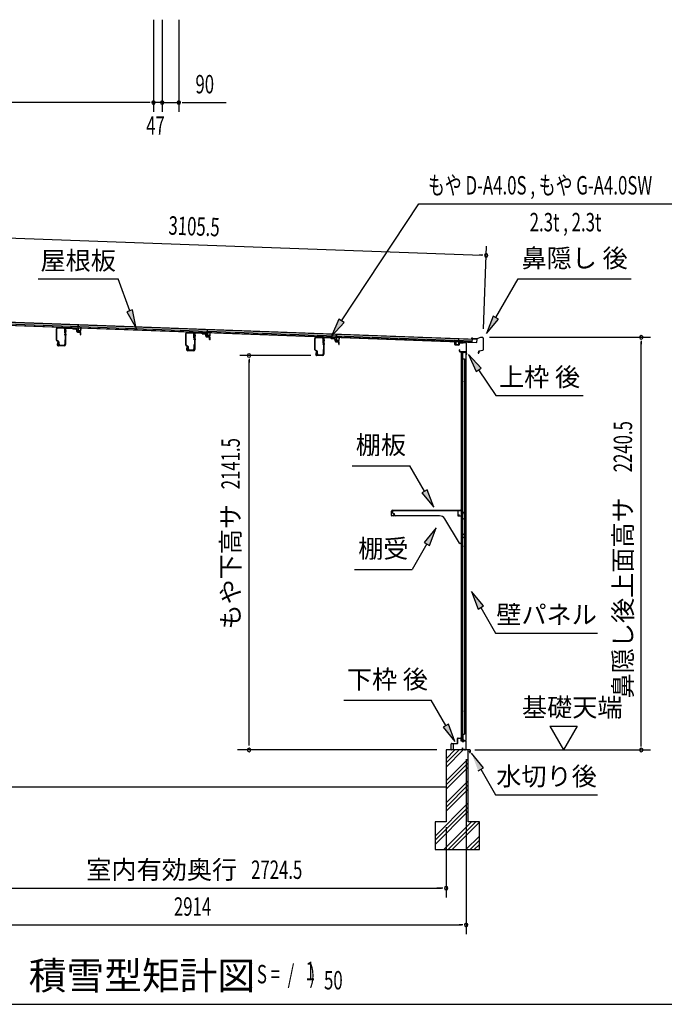
# Model space of a CAD drawing. Extents: x 542 to 20478, y 217 to 14052.
# Drawn here: x 8761 to 12259, y 517 to 5863 of the extents above; entities that cross this region are included whole.
import ezdxf
from ezdxf.enums import TextEntityAlignment as Align

# ---------------------------------------------------------------- set-up
doc = ezdxf.new("R2010")
doc.units = 0
doc.header["$LTSCALE"] = 50
doc.header["$MEASUREMENT"] = 0
for name, color, linetype in [('HIKIDASHI', 6, 'CONTINUOUS'), ('M1', 4, 'CONTINUOUS'), ('SUNPOU', 4, 'CONTINUOUS'), ('WAKUSEN-01', 50, 'CONTINUOUS'), ('もや', 2, 'CONTINUOUS'), ('上枠後', 3, 'CONTINUOUS'), ('下枠後', 2, 'CONTINUOUS'), ('基礎', 3, 'CONTINUOUS'), ('壁', 2, 'CONTINUOUS'), ('屋根35', 3, 'CONTINUOUS'), ('屋根桟', 5, 'CONTINUOUS'), ('棚受', 3, 'CONTINUOUS'), ('棚板', 6, 'CONTINUOUS'), ('水切り後', 2, 'CONTINUOUS'), ('鼻隠し後', 3, 'CONTINUOUS')]:
    doc.layers.add(name, color=color, linetype=linetype)
doc.styles.add('00', font='ROMANS', dxfattribs={"width": 0.666667, "bigfont": 'BIGFONT'})
doc.styles.add('01', font='ROMANS', dxfattribs={"height": 3, "bigfont": 'BIGFONT'})

msp = doc.modelspace()

# ---------------------------------------------------------------- linework, layer by layer
at = {"layer": 'HIKIDASHI'}
for p, q in [((10507.3, 4228.3), (10926.8, 4863.9)), ((10926.8, 4863.9), (12460.1, 4863.9)), ((8862, 4455.3), (9295.3, 4455.3)), ((9358.3, 4282.3), (9295.3, 4455.3)), ((11344.5, 4245.4), (11465.6, 4455.3)), ((11465.6, 4455.3), (12079, 4455.3)), ((9373.9, 4288), (9342.6, 4276.6)), ((9342.6, 4276.6), (9392.5, 4188.4)), ((9392.5, 4188.4), (9373.9, 4288)), ((10493.4, 4237.4), (10452.2, 4144.8)), ((10521.2, 4219.1), (10493.4, 4237.4)), ((11330, 4253.8), (11294.5, 4158.8)), ((11294.5, 4158.8), (11358.9, 4237.1)), ((11358.9, 4237.1), (11330, 4253.8)), ((10452.2, 4144.8), (10521.2, 4219.1)), ((11265.3, 3971.8), (11195.6, 4045.4)), ((11195.6, 4045.4), (11237.7, 3953.2)), ((11237.7, 3953.2), (11265.3, 3971.8)), ((11251.5, 3962.5), (11345.4, 3823.3)), ((11345.4, 3823.3), (11818.7, 3823.3)), ((10564.5, 3441.3), (10877.8, 3441.3)), ((10957.7, 3302.9), (10877.8, 3441.3)), ((10972.1, 3311.3), (10943.3, 3294.6)), ((10943.3, 3294.6), (11007.7, 3216.3)), ((11007.7, 3216.3), (10972.1, 3311.3)), ((11020.9, 3103.6), (10956.5, 3025.4)), ((10985.4, 3008.7), (11020.9, 3103.6)), ((10970.9, 3017), (10891, 2878.6)), ((10956.5, 3025.4), (10985.4, 3008.7)), ((10577.7, 2878.6), (10891, 2878.6)), ((11277.9, 2680), (11213.5, 2758.3)), ((11213.5, 2758.3), (11249.1, 2663.4)), ((11249.1, 2663.4), (11277.9, 2680)), ((11263.5, 2671.7), (11343.4, 2533.3)), ((11343.4, 2533.3), (11896.7, 2533.3)), ((10519.8, 2168.9), (10993.2, 2168.9)), ((11073.1, 2030.5), (10993.2, 2168.9)), ((11087.5, 2038.8), (11058.6, 2022.2)), ((11123.1, 1943.9), (11087.5, 2038.8)), ((11058.6, 2022.2), (11123.1, 1943.9)), ((11277.9, 1802.2), (11213.5, 1880.5)), ((11249.1, 1785.5), (11277.9, 1802.2)), ((11263.5, 1793.9), (11343.4, 1655.5)), ((11343.4, 1655.5), (11896.7, 1655.5))]:
    msp.add_line(p, q, dxfattribs=at)
for points in [[(9342.6, 4276.6), (9373.9, 4288), (9392.5, 4188.4)], [(10493.4, 4237.4), (10521.2, 4219.1), (10452.2, 4144.8)], [(11330, 4253.8), (11358.9, 4237.1), (11294.5, 4158.8)], [(11265.3, 3971.8), (11237.7, 3953.2), (11195.6, 4045.4)], [(10943.3, 3294.6), (10972.1, 3311.3), (11007.7, 3216.3)], [(10985.4, 3008.7), (10956.5, 3025.4), (11020.9, 3103.6)], [(11277.9, 2680), (11249.1, 2663.4), (11213.5, 2758.3)], [(11058.6, 2022.2), (11087.5, 2038.8), (11123.1, 1943.9)], [(11277.9, 1802.2), (11249.1, 1785.5), (11213.5, 1880.5)]]:
    msp.add_solid(points, dxfattribs=at)
at = {"layer": 'SUNPOU'}
for p, q in [((9487.5, 5863), (9487.5, 5363)), ((9487.5, 5863), (9487.5, 5363)), ((9534.5, 5863), (9534.5, 5363)), ((9534.5, 5863), (9534.5, 5363)), ((9624.5, 5863), (9624.5, 5363)), ((9462.5, 5413), (6872.5, 5413)), ((9462.5, 5413), (9437.5, 5413)), ((9468.7, 5413), (9450, 5413)), ((9468.7, 5413), (9450, 5413)), ((9509.5, 5413), (9484.5, 5413)), ((9534.5, 5413), (9487.5, 5413)), ((9515.7, 5413), (9497, 5413)), ((9534.5, 5413), (9624.5, 5413)), ((9553.2, 5413), (9572, 5413)), ((9559.5, 5413), (9584.5, 5413)), ((9643.2, 5413), (9662, 5413)), ((9649.5, 5413), (9882.4, 5413)), ((8212.1, 4695.7), (11267.5, 4584.4)), ((11277.9, 4184.6), (11294.3, 4633.5)), ((11273.7, 4584.2), (11255, 4584.9)), ((11311.1, 4138.6), (12184.2, 4138.6)), ((12134.2, 4119.9), (12134.2, 4101.1)), ((12134.2, 1923.7), (12134.2, 4113.6)), ((10341.3, 4039.7), (9955.6, 4039.7)), ((10005.6, 4021), (10005.6, 4002.2)), ((10005.6, 1923.2), (10005.6, 4014.2)), ((11636.9, 2028.1), (11786.9, 2028.1)), ((11636.9, 2028.1), (11711.9, 1898.2)), ((11786.9, 2028.1), (11711.9, 1898.2)), ((12134.2, 1917), (12134.2, 1936.2)), ((11025.3, 1898.2), (9942.8, 1898.2)), ((11231.2, 1898.2), (12184.2, 1898.2)), ((11183.8, 1848.2), (11183.8, 898.2)), ((11183.8, 1848.2), (11183.8, 1098.2)), ((11075.3, 1478.7), (11075.3, 1098.2)), ((11075.3, 1478.7), (11075.3, 1098.2)), ((8376, 1148.2), (11050.3, 1148.2)), ((11050.3, 1148.2), (11025.3, 1148.2)), ((11056.6, 1148.2), (11037.8, 1148.2)), ((11056.6, 1148.2), (11037.8, 1148.2)), ((8294.8, 948.2), (11158.8, 948.2)), ((11165.1, 948.2), (11146.3, 948.2))]:
    msp.add_line(p, q, dxfattribs=at)
for centre, radius, start, end in [((9487.5, 5413), 9.38, 0, 180), ((9487.5, 5413), 9.38, 0, 180), ((9487.5, 5413), 9.38, 180, 0), ((9487.5, 5413), 9.38, 180, 0), ((9534.5, 5413), 9.38, 0, 180), ((9534.5, 5413), 9.38, 0, 180), ((9534.5, 5413), 9.38, 180, 0), ((9534.5, 5413), 9.38, 180, 0), ((9624.5, 5413), 9.38, 0, 180), ((9624.5, 5413), 9.38, 180, 0), ((11292.5, 4583.5), 9.37, 357.9134, 177.9134), ((11292.5, 4583.5), 9.37, 177.9134, 357.9134), ((12134.2, 4138.6), 9.38, 90, 270), ((12134.2, 4138.6), 9.38, 270, 90), ((10005.6, 4039.7), 9.38, 90, 270), ((10005.6, 4039.7), 9.38, 270, 90), ((10005.6, 1898.2), 9.38, 90, 270), ((10005.6, 1898.2), 9.38, 270, 90), ((12134.2, 1898.2), 9.38, 90, 270), ((12134.2, 1898.2), 9.38, 270, 90), ((11075.3, 1148.2), 9.38, 0, 180), ((11075.3, 1148.2), 9.38, 0, 180), ((11075.3, 1148.2), 9.38, 180, 0), ((11075.3, 1148.2), 9.38, 180, 0), ((11183.8, 948.2), 9.38, 0, 180), ((11183.8, 948.2), 9.38, 180, 0)]:
    msp.add_arc(centre, radius, start, end, dxfattribs=at)
at = {"layer": 'WAKUSEN-01'}
msp.add_line((542.5, 517.5), (20477.5, 517.5), dxfattribs=at)
at = {"layer": 'もや'}
for p, q in [((8961, 4123.3), (8961, 4184.7)), ((8963.3, 4123.3), (8963.3, 4184.7)), ((8968.6, 4189.7), (9001, 4187.8)), ((8968.7, 4192), (9001.1, 4190.1)), ((9005.7, 4161.5), (9005.7, 4182.8)), ((9008, 4184), (9008, 4099)), ((9008, 4161.5), (9008, 4182.8)), ((9010.3, 4184), (9010.3, 4099)), ((9015.6, 4189), (9047.2, 4187.1)), ((9015.7, 4191.3), (9047.4, 4189.4)), ((9049.7, 4185), (9047.9, 4186.8)), ((9051.3, 4186.6), (9049.5, 4188.4)), ((9051.8, 4184), (9066, 4183.2)), ((9052, 4186.3), (9066.1, 4185.5)), ((9070.7, 4170.7), (9070.7, 4178)), ((9073, 4170.7), (9073, 4178)), ((8971.3, 4114.9), (8963.9, 4118.6)), ((8972.4, 4116.9), (8965, 4120.6)), ((9005.7, 4122.9), (9005.7, 4101.3)), ((9008, 4122.9), (9008, 4100.6)), ((9074.6, 4166.4), (9088.9, 4165.2)), ((9074.8, 4168.7), (9089.1, 4167.5)), ((9090.7, 4153), (9090.7, 4163.2)), ((9093, 4153), (9093, 4163.2)), ((9662, 4097.3), (9662, 4158.7)), ((9664.3, 4097.3), (9664.3, 4158.7)), ((9669.6, 4163.7), (9702, 4161.8)), ((9669.7, 4166), (9702.1, 4164.1)), ((9706.7, 4135.5), (9706.7, 4156.8)), ((9709, 4158), (9709, 4073)), ((9709, 4135.5), (9709, 4156.8)), ((9711.3, 4158), (9711.3, 4073)), ((9716.6, 4163), (9748.2, 4161.1)), ((9716.7, 4165.3), (9748.4, 4163.4)), ((9750.7, 4159), (9748.9, 4160.8)), ((9752.3, 4160.6), (9750.5, 4162.4)), ((9752.8, 4158), (9767, 4157.2)), ((9753, 4160.3), (9767.1, 4159.5)), ((9771.7, 4144.7), (9771.7, 4152)), ((9774, 4144.7), (9774, 4152)), ((9775.6, 4140.4), (9789.9, 4139.2)), ((9775.8, 4142.7), (9790.1, 4141.5)), ((9791.7, 4127), (9791.7, 4137.2)), ((9794, 4127), (9794, 4137.2)), ((10363, 4071.3), (10363, 4132.7)), ((10365.3, 4071.3), (10365.3, 4132.7)), ((10370.6, 4137.7), (10403, 4135.8)), ((10370.7, 4140), (10403.1, 4138.1)), ((10407.7, 4109.5), (10407.7, 4130.8)), ((10410, 4132), (10410, 4047)), ((10410, 4109.5), (10410, 4130.8)), ((10412.3, 4132), (10412.3, 4047)), ((10417.6, 4137), (10449.2, 4135.1)), ((10417.7, 4139.3), (10449.4, 4137.4)), ((10451.7, 4133), (10449.9, 4134.8)), ((10453.3, 4134.6), (10451.5, 4136.4)), ((10453.8, 4132), (10468, 4131.2)), ((10454, 4134.3), (10468.1, 4133.5)), ((10472.7, 4118.7), (10472.7, 4126)), ((10475, 4118.7), (10475, 4126)), ((10476.8, 4116.7), (10491.1, 4115.5)), ((8967.7, 4112.8), (8965.2, 4100.5)), ((8970, 4112.3), (8967.4, 4100.1)), ((9003, 4094), (8972.3, 4094)), ((9003, 4091.7), (8972.3, 4091.7)), ((8973, 4101.3), (8973, 4112.2)), ((8975.3, 4101.3), (8975.3, 4112.2)), ((8980.3, 4096.3), (9000.7, 4096.3)), ((8980.3, 4094), (9001.4, 4094)), ((9672.3, 4088.9), (9664.9, 4092.6)), ((9673.4, 4090.9), (9666, 4094.6)), ((9668.7, 4086.8), (9666.2, 4074.5)), ((9671, 4086.3), (9668.4, 4074.1)), ((9704, 4068), (9673.3, 4068)), ((9704, 4065.7), (9673.3, 4065.7)), ((9674, 4075.3), (9674, 4086.2)), ((9676.3, 4075.3), (9676.3, 4086.2)), ((9681.3, 4070.3), (9701.7, 4070.3)), ((9681.3, 4068), (9702.4, 4068)), ((9706.7, 4096.9), (9706.7, 4075.3)), ((9709, 4096.9), (9709, 4074.6)), ((10373.3, 4062.9), (10365.9, 4066.6)), ((10374.4, 4064.9), (10367, 4068.6)), ((10407.7, 4070.9), (10407.7, 4049.3)), ((10410, 4070.9), (10410, 4048.6)), ((10476.6, 4114.4), (10490.9, 4113.2)), ((10492.7, 4101), (10492.7, 4111.2)), ((10495, 4101), (10495, 4111.2)), ((10369.7, 4060.8), (10367.2, 4048.5)), ((10372, 4060.3), (10369.4, 4048.1)), ((10405, 4042), (10374.3, 4042)), ((10405, 4039.7), (10374.3, 4039.7)), ((10375, 4049.3), (10375, 4060.2)), ((10377.3, 4049.3), (10377.3, 4060.2)), ((10382.3, 4044.3), (10402.7, 4044.3)), ((10382.3, 4042), (10403.4, 4042))]:
    msp.add_line(p, q, dxfattribs=at)
at = {"layer": 'もや', "color": 6}
for p, q in [((9003, 4174.7), (9015.3, 4174.7)), ((9003, 4154.7), (9015.3, 4154.7)), ((9704, 4148.7), (9716.3, 4148.7)), ((9704, 4128.7), (9716.3, 4128.7)), ((10405, 4122.7), (10417.3, 4122.7)), ((10405, 4102.7), (10417.3, 4102.7))]:
    msp.add_line(p, q, dxfattribs=at)
at = {"layer": 'もや'}
for centre, radius, start, end in [((8968.3, 4184.7), 7.3, 86.6, 180), ((8968.3, 4184.7), 5, 86.6, 180), ((9000.7, 4182.8), 5, 0, 86.6), ((9000.7, 4182.8), 7.3, 0, 86.6), ((9015.3, 4184), 7.3, 86.6, 180), ((9015.3, 4184), 5, 86.6, 180), ((9047.2, 4186.1), 1, 45, 86.6), ((9047.2, 4186.1), 3.3, 45, 86.6), ((9052, 4187.3), 3.3, 225, 266.6), ((9052, 4187.3), 1, 225, 266.6), ((9065.4, 4177.9), 5.34, 1.4537, 83.142), ((9065.4, 4177.9), 7.64, 1.0028, 84.2162), ((9075, 4170.7), 4.3, 180, 265), ((9075, 4170.7), 2, 180, 265), ((8966.3, 4123.3), 5.3, 180, 243.4349), ((8966.3, 4123.3), 3, 180, 243.4349), ((8970, 4112.2), 5.3, 0, 63.4349), ((9006.9, 4161.5), 1.15, 180, 0), ((9006.9, 4161.5), 1.15, 180, 0), ((9006.9, 4122.9), 1.15, 0, 180), ((9088.7, 4163.2), 2, 0, 85), ((9088.7, 4163.2), 4.3, 0, 85), ((9091.9, 4153), 1.15, 180, 0), ((9669.3, 4158.7), 7.3, 86.6, 180), ((9669.3, 4158.7), 5, 86.6, 180), ((9701.7, 4156.8), 5, 0, 86.6), ((9701.7, 4156.8), 7.3, 0, 86.6), ((9707.9, 4135.5), 1.15, 180, 0), ((9707.9, 4135.5), 1.15, 180, 0), ((9716.3, 4158), 7.3, 86.6, 180), ((9716.3, 4158), 5, 86.6, 180), ((9748.2, 4160.1), 1, 45, 86.6), ((9748.2, 4160.1), 3.3, 45, 86.6), ((9753, 4161.3), 3.3, 225, 266.6), ((9753, 4161.3), 1, 225, 266.6), ((9766.4, 4151.9), 5.34, 1.4537, 83.142), ((9766.4, 4151.9), 7.64, 1.0028, 84.2162), ((9776, 4144.7), 4.3, 180, 265), ((9776, 4144.7), 2, 180, 265), ((9789.7, 4137.2), 2, 0, 85), ((9789.7, 4137.2), 4.3, 0, 85), ((9792.9, 4127), 1.15, 180, 0), ((10370.3, 4132.7), 7.3, 86.6, 180), ((10370.3, 4132.7), 5, 86.6, 180), ((10402.7, 4130.8), 5, 0, 86.6), ((10402.7, 4130.8), 7.3, 0, 86.6), ((10417.3, 4132), 7.3, 86.6, 180), ((10417.3, 4132), 5, 86.6, 180), ((10449.2, 4134.1), 1, 45, 86.6), ((10449.2, 4134.1), 3.3, 45, 86.6), ((10454, 4135.3), 3.3, 225, 266.6), ((10454, 4135.3), 1, 225, 266.6), ((10467.4, 4125.9), 5.34, 1.4537, 83.142), ((10467.4, 4125.9), 7.64, 1.0028, 84.2162), ((10477, 4118.7), 4.3, 180, 265), ((10477, 4118.7), 2, 180, 265), ((8972.3, 4099), 7.3, 168.1909, 270), ((8972.3, 4099), 5, 168.1909, 270), ((8968.9, 4112.6), 1.15, 348.1909, 168.1909), ((8970, 4112.2), 3, 0, 63.4349), ((8980.3, 4101.3), 7.3, 180, 270), ((8980.3, 4101.3), 5, 180, 270), ((9000.7, 4101.3), 5, 270, 0), ((9001.4, 4100.6), 6.6, 270, 0), ((9003, 4099), 5, 270, 0), ((9003, 4099), 7.3, 270, 0), ((9667.3, 4097.3), 5.3, 180, 243.4349), ((9667.3, 4097.3), 3, 180, 243.4349), ((9673.3, 4073), 7.3, 168.1909, 270), ((9673.3, 4073), 5, 168.1909, 270), ((9669.9, 4086.6), 1.15, 348.1909, 168.1909), ((9671, 4086.2), 3, 0, 63.4349), ((9671, 4086.2), 5.3, 0, 63.4349), ((9681.3, 4075.3), 7.3, 180, 270), ((9681.3, 4075.3), 5, 180, 270), ((9701.7, 4075.3), 5, 270, 0), ((9702.4, 4074.6), 6.6, 270, 0), ((9704, 4073), 5, 270, 0), ((9704, 4073), 7.3, 270, 0), ((9707.9, 4096.9), 1.15, 0, 180), ((10368.3, 4071.3), 5.3, 180, 243.4349), ((10368.3, 4071.3), 3, 180, 243.4349), ((10372, 4060.2), 3, 0, 63.4349), ((10372, 4060.2), 5.3, 0, 63.4349), ((10408.9, 4109.5), 1.15, 180, 0), ((10408.9, 4109.5), 1.15, 180, 0), ((10408.9, 4070.9), 1.15, 0, 180), ((10490.7, 4111.2), 2, 0, 85), ((10490.7, 4111.2), 4.3, 0, 85), ((10493.9, 4101), 1.15, 180, 0), ((10374.3, 4047), 7.3, 168.1909, 270), ((10374.3, 4047), 5, 168.1909, 270), ((10370.9, 4060.6), 1.15, 348.1909, 168.1909), ((10382.3, 4049.3), 7.3, 180, 270), ((10382.3, 4049.3), 5, 180, 270), ((10402.7, 4049.3), 5, 270, 0), ((10403.4, 4048.6), 6.6, 270, 0), ((10405, 4047), 5, 270, 0), ((10405, 4047), 7.3, 270, 0)]:
    msp.add_arc(centre, radius, start, end, dxfattribs=at)
at = {"layer": '上枠後'}
for p, q in [((11122.4, 4099.1), (11122.4, 4112)), ((11123.2, 4099.1), (11123.2, 4112)), ((11124.1, 4098.1), (11143.3, 4096.9)), ((11124.1, 4097.3), (11143.3, 4096.1)), ((11144.4, 4106), (11144.4, 4097.9)), ((11145.2, 4106), (11145.2, 4097.9)), ((11146.3, 4070.3), (11146.3, 4064.5)), ((11147.1, 4070.3), (11147.1, 4064.5)), ((11148.4, 4109.8), (11167, 4108.6)), ((11148.4, 4109), (11166.9, 4107.8)), ((11167.7, 4108.9), (11169.8, 4111)), ((11168.3, 4108.3), (11170.4, 4110.5)), ((11171.2, 4111.5), (11180.8, 4110.9)), ((11171.2, 4110.7), (11180.8, 4110.2)), ((11183.6, 4107.2), (11183.6, 4053.7)), ((11184.4, 4107.2), (11184.4, 4054.1)), ((11150.1, 4061.5), (11180.8, 4061.5)), ((11150.1, 4060.7), (11180.8, 4060.7)), ((11182.8, 4058.7), (11182.8, 4047.7)), ((11183.6, 4060.7), (11183.6, 4047.7)), ((11183.7, 4053.4), (11185.9, 4048.2)), ((11184.6, 4053.4), (11186.6, 4048.5))]:
    msp.add_line(p, q, dxfattribs=at)
for centre, radius, start, end in [((11122.8, 4112), 0.4, 90, 180), ((11124.2, 4099.1), 1.8, 180, 266.4862), ((11122.8, 4112), 0.4, 0, 90), ((11124.2, 4099.1), 1, 180, 266.4862), ((11143.4, 4097.9), 1, 266.4862, 0), ((11143.4, 4097.9), 1.8, 266.4862, 0), ((11148.2, 4106), 3.8, 86.4848, 180), ((11148.2, 4106), 3, 86.4848, 180), ((11146.7, 4070.3), 0.4, 90, 180), ((11150.1, 4064.5), 3.8, 180, 270), ((11146.7, 4070.3), 0.4, 0, 90), ((11150.1, 4064.5), 3, 180, 270), ((11167, 4109.6), 1.8, 266.4848, 315), ((11167, 4109.6), 1, 266.4848, 315), ((11171.1, 4109.7), 1.8, 86.4848, 135), ((11171.1, 4109.7), 1, 86.4848, 135), ((11180.6, 4107.2), 3.8, 0, 86.4848), ((11180.6, 4107.2), 3, 0, 86.4848), ((11180.8, 4058.7), 2.8, 0, 90), ((11180.8, 4058.7), 2, 0, 90), ((11184.8, 4047.7), 2, 180, 23.597), ((11186.4, 4054.1), 2.8, 180, 203.24), ((11184.8, 4047.7), 1.2, 180, 22.7792), ((11186.4, 4054.1), 2, 180, 203.24)]:
    msp.add_arc(centre, radius, start, end, dxfattribs=at)
at = {"layer": '下枠後'}
for p, q in [((11101.8, 1901.7), (11101.8, 1930.7)), ((11102.8, 1901.7), (11102.8, 1930.7)), ((11105, 1933.7), (11134.8, 1933.7)), ((11105, 1932.7), (11134, 1932.7)), ((11134, 1932.7), (11134.8, 1932.7)), ((11136.8, 1935.7), (11136.8, 1959.7)), ((11137.8, 1935.7), (11137.8, 1959.7)), ((11139.8, 1962.7), (11152.3, 1962.7)), ((11139.8, 1961.7), (11152.3, 1961.7)), ((11154.3, 1959.7), (11154.3, 1950.7)), ((11155.3, 1959.7), (11155.3, 1950.7)), ((11157.3, 1948.7), (11160.8, 1948.7)), ((11157.3, 1947.7), (11160.8, 1947.7)), ((11165.8, 1943.7), (11167.8, 1943.7)), ((11165.8, 1942.7), (11167.8, 1942.7)), ((11179.8, 1948.7), (11172.8, 1948.7)), ((11179.8, 1947.7), (11172.8, 1947.7)), ((11181.8, 1945.7), (11181.8, 1901.7)), ((11182.8, 1945.7), (11182.8, 1901.7)), ((11111.3, 1899.7), (11104.8, 1899.7)), ((11111.3, 1898.7), (11104.8, 1898.7)), ((11163.5, 1909.1), (11161.2, 1905.2)), ((11164.3, 1908.6), (11162.1, 1904.7)), ((11172.2, 1901.7), (11163.8, 1901.7)), ((11172.2, 1901.7), (11163.8, 1901.7)), ((11172.2, 1900.7), (11163.8, 1900.7)), ((11172.2, 1900.7), (11163.8, 1900.7)), ((11173.3, 1899.8), (11173.1, 1900.2)), ((11174.1, 1900.3), (11174, 1900.6)), ((11179.8, 1899.7), (11175, 1899.7)), ((11179.8, 1898.7), (11175, 1898.7)), ((11179.8, 1898.7), (11175.3, 1898.7))]:
    msp.add_line(p, q, dxfattribs=at)
for centre, radius, start, end in [((11105, 1930.5), 3.2, 90, 180), ((11105, 1930.5), 2.2, 89.9984, 180), ((11134.8, 1935.7), 3, 270, 0), ((11134.8, 1935.7), 2, 270, 0), ((11139.8, 1959.7), 3, 90, 180), ((11139.8, 1959.7), 2, 90, 180), ((11152.3, 1959.7), 3, 0, 90), ((11152.3, 1959.7), 2, 0, 90), ((11157.3, 1950.7), 3, 180, 270), ((11157.3, 1950.7), 2, 180, 270), ((11160.8, 1945.7), 3, 0, 90), ((11160.8, 1945.7), 2, 0, 90), ((11165.8, 1945.7), 3, 180, 270), ((11165.8, 1945.7), 2, 180, 270), ((11167.8, 1945.7), 2, 270, 0), ((11167.8, 1945.7), 3, 270, 0), ((11172.8, 1945.7), 3, 90, 180), ((11172.8, 1945.7), 2, 90, 180), ((11179.8, 1945.7), 3, 0, 90), ((11179.8, 1945.7), 2, 0, 90), ((11104.8, 1901.7), 3, 180, 270), ((11104.8, 1901.7), 2, 180, 270), ((11111.3, 1899.2), 0.5, 0, 90), ((11111.3, 1899.2), 0.5, 270, 0), ((11163.8, 1903.7), 3, 150, 270), ((11163.8, 1903.7), 2, 150, 270), ((11163.9, 1908.9), 0.5, 60, 150), ((11163.9, 1908.9), 0.5, 330, 60), ((11172.2, 1899.7), 2, 26.5651, 90), ((11172.2, 1899.7), 1, 26.5651, 90), ((11175, 1900.7), 2, 206.5651, 270), ((11175, 1900.7), 1, 206.5651, 270), ((11179.8, 1901.7), 3, 270, 0), ((11179.8, 1901.7), 2, 270, 0)]:
    msp.add_arc(centre, radius, start, end, dxfattribs=at)
at = {"layer": '基礎', "color": 6}
for p, q in [((11075.3, 1828.2), (11145.4, 1898.2)), ((11075.3, 1850.8), (11122.7, 1898.2)), ((11075.3, 1805.5), (11168, 1898.2)), ((11075.3, 1730.8), (11195.3, 1850.8)), ((11075.3, 1708.2), (11195.3, 1828.2)), ((11075.3, 1685.5), (11195.3, 1805.5)), ((11075.3, 1610.8), (11195.3, 1730.8)), ((11075.3, 1588.2), (11195.3, 1708.2)), ((11075.3, 1565.5), (11195.3, 1685.5)), ((11015.3, 1430.8), (11195.3, 1610.8)), ((11015.3, 1408.2), (11195.3, 1588.2)), ((11015.3, 1385.5), (11195.3, 1565.5)), ((11062.7, 1358.2), (11212.7, 1508.2)), ((11085.4, 1358.2), (11235.4, 1508.2)), ((11108, 1358.2), (11255.3, 1505.5)), ((11182.7, 1358.2), (11255.3, 1430.8)), ((11205.4, 1358.2), (11255.3, 1408.2)), ((11228, 1358.2), (11255.3, 1385.5))]:
    msp.add_line(p, q, dxfattribs=at)
at = {"layer": '基礎'}
for p, q in [((11195.3, 1898.2), (11075.3, 1898.2)), ((11075.3, 1898.2), (11075.3, 1508.2)), ((11195.3, 1508.2), (11195.3, 1898.2)), ((8269.8, 1698.2), (11075.3, 1698.2)), ((11075.3, 1508.2), (11015.3, 1508.2)), ((11015.3, 1508.2), (11015.3, 1358.2)), ((11255.3, 1508.2), (11195.3, 1508.2)), ((11255.3, 1358.2), (11255.3, 1508.2)), ((11015.3, 1358.2), (11255.3, 1358.2))]:
    msp.add_line(p, q, dxfattribs=at)
at = {"layer": '壁'}
for p, q in [((11157.4, 4055.7), (11157.4, 1951.7)), ((11171.4, 4055.7), (11157.4, 4055.7)), ((11157.9, 4058.7), (11180.9, 4058.7)), ((11157.9, 4058.2), (11182.4, 4058.2)), ((11157.9, 4057.7), (11163.4, 4057.7)), ((11163.4, 4057.7), (11163.4, 4058.2)), ((11164.4, 4055.7), (11164.4, 3776.2)), ((11164.4, 4022.7), (11174.4, 4022.7)), ((11164.9, 4022.7), (11164.9, 4055.7)), ((11172.4, 4056.7), (11172.4, 4057.2)), ((11174.4, 4022.7), (11174.4, 1984.7)), ((11182.4, 4058.2), (11182.4, 1949.2)), ((11157.4, 3906.2), (11160.4, 3906.2)), ((11157.9, 3906.2), (11157.9, 3891.2)), ((11160.4, 3906.2), (11160.4, 3891.2)), ((11157.4, 3891.2), (11160.4, 3891.2)), ((11162.4, 3755.7), (11162.4, 3775.7)), ((11166.4, 3775.7), (11162.4, 3775.7)), ((11166.4, 3755.7), (11162.4, 3755.7)), ((11164.4, 3755.2), (11164.4, 3675.7)), ((11166.4, 3755.7), (11166.4, 3775.7)), ((11166.4, 3675.7), (11162.4, 3675.7)), ((11162.4, 3655.7), (11162.4, 3675.7)), ((11166.4, 3655.7), (11162.4, 3655.7)), ((11164.4, 3655.7), (11164.4, 3576.2)), ((11166.4, 3655.7), (11166.4, 3675.7)), ((11166.4, 3575.7), (11162.4, 3575.7)), ((11162.4, 3555.7), (11162.4, 3575.7)), ((11166.4, 3555.7), (11162.4, 3555.7)), ((11164.4, 3555.2), (11164.4, 3476.2)), ((11166.4, 3555.7), (11166.4, 3575.7)), ((11162.4, 3455.7), (11162.4, 3475.7)), ((11166.4, 3475.7), (11162.4, 3475.7)), ((11166.4, 3455.7), (11166.4, 3475.7)), ((11166.4, 3455.7), (11162.4, 3455.7)), ((11164.4, 3455.2), (11164.4, 3376.2)), ((11162.4, 3355.7), (11162.4, 3375.7)), ((11166.4, 3375.7), (11162.4, 3375.7)), ((11166.4, 3355.7), (11166.4, 3375.7)), ((11166.4, 3355.7), (11162.4, 3355.7)), ((11164.4, 3355.2), (11164.4, 3276.2)), ((11162.4, 3255.7), (11162.4, 3275.7)), ((11166.4, 3275.7), (11162.4, 3275.7)), ((11166.4, 3255.7), (11166.4, 3275.7)), ((11166.4, 3255.7), (11162.4, 3255.7)), ((11164.4, 3255.2), (11164.4, 3175.7)), ((11166.4, 3175.7), (11162.4, 3175.7)), ((11162.4, 3155.7), (11162.4, 3175.7)), ((11166.4, 3155.7), (11162.4, 3155.7)), ((11164.4, 3155.7), (11164.4, 3075.7)), ((11166.4, 3155.7), (11166.4, 3175.7)), ((11162.4, 3055.7), (11162.4, 3075.7)), ((11166.4, 3075.7), (11162.4, 3075.7)), ((11166.4, 3055.7), (11162.4, 3055.7)), ((11164.4, 3055.7), (11164.4, 2951.7)), ((11166.4, 3055.7), (11166.4, 3075.7)), ((11157.4, 3011.2), (11160.4, 3011.2)), ((11157.4, 2996.2), (11160.4, 2996.2)), ((11157.9, 3011.2), (11157.9, 2996.2)), ((11160.4, 3011.2), (11160.4, 2996.2)), ((11162.4, 2931.7), (11162.4, 2951.7)), ((11166.4, 2951.7), (11162.4, 2951.7)), ((11166.4, 2931.7), (11166.4, 2951.7)), ((11166.4, 2931.7), (11162.4, 2931.7)), ((11164.4, 2931.7), (11164.4, 2851.7)), ((11162.4, 2831.7), (11162.4, 2851.7)), ((11166.4, 2851.7), (11162.4, 2851.7)), ((11166.4, 2831.7), (11166.4, 2851.7)), ((11166.4, 2831.7), (11162.4, 2831.7)), ((11164.4, 2831.7), (11164.4, 2752.2)), ((11162.4, 2731.7), (11162.4, 2751.7)), ((11166.4, 2751.7), (11162.4, 2751.7)), ((11166.4, 2731.7), (11162.4, 2731.7)), ((11164.4, 2731.2), (11164.4, 2652.2)), ((11166.4, 2731.7), (11166.4, 2751.7)), ((11162.4, 2631.7), (11162.4, 2651.7)), ((11166.4, 2651.7), (11162.4, 2651.7)), ((11166.4, 2631.7), (11162.4, 2631.7)), ((11164.4, 2631.2), (11164.4, 2552.2)), ((11166.4, 2631.7), (11166.4, 2651.7)), ((11162.4, 2531.7), (11162.4, 2551.7)), ((11166.4, 2551.7), (11162.4, 2551.7)), ((11166.4, 2531.7), (11162.4, 2531.7)), ((11164.4, 2531.2), (11164.4, 2452.2)), ((11166.4, 2531.7), (11166.4, 2551.7)), ((11162.4, 2431.7), (11162.4, 2451.7)), ((11166.4, 2451.7), (11162.4, 2451.7)), ((11166.4, 2431.7), (11162.4, 2431.7)), ((11164.4, 2431.2), (11164.4, 2351.7)), ((11166.4, 2431.7), (11166.4, 2451.7)), ((11166.4, 2351.7), (11162.4, 2351.7)), ((11162.4, 2331.7), (11162.4, 2351.7)), ((11166.4, 2331.7), (11162.4, 2331.7)), ((11164.4, 2331.7), (11164.4, 2252.2)), ((11166.4, 2331.7), (11166.4, 2351.7)), ((11162.4, 2231.7), (11162.4, 2251.7)), ((11166.4, 2251.7), (11162.4, 2251.7)), ((11166.4, 2231.7), (11166.4, 2251.7)), ((11166.4, 2231.7), (11162.4, 2231.7)), ((11164.4, 2231.2), (11164.4, 1951.7)), ((11157.4, 2116.2), (11160.4, 2116.2)), ((11157.4, 2101.2), (11160.4, 2101.2)), ((11157.9, 2116.2), (11157.9, 2101.2)), ((11160.4, 2116.2), (11160.4, 2101.2)), ((11164.4, 1984.7), (11174.4, 1984.7)), ((11164.9, 1984.7), (11164.9, 1951.7)), ((11171.4, 1951.7), (11157.4, 1951.7)), ((11157.9, 1949.7), (11163.4, 1949.7)), ((11157.9, 1949.2), (11182.4, 1949.2)), ((11157.9, 1948.7), (11180.9, 1948.7)), ((11163.4, 1949.7), (11163.4, 1949.2)), ((11172.4, 1950.7), (11172.4, 1950.2))]:
    msp.add_line(p, q, dxfattribs=at)
for centre, radius, start, end in [((11157.9, 4058.2), 0.5, 90, 270), ((11171.4, 4056.7), 1, 270, 0), ((11173.4, 4057.2), 1, 90, 180), ((11180.9, 4057.2), 1.5, 41.8103, 90), ((11170.4, 3898.7), 4.5, 332.7682, 27.2318), ((11170.4, 3003.7), 4.5, 332.7682, 27.2318), ((11170.4, 2108.7), 4.5, 332.7682, 27.2318), ((11157.9, 1949.2), 0.5, 90, 270), ((11171.4, 1950.7), 1, 0, 90), ((11173.4, 1950.2), 1, 180, 270), ((11180.9, 1950.2), 1.5, 270, 318.1897)]:
    msp.add_arc(centre, radius, start, end, dxfattribs=at)
at = {"layer": '屋根35'}
for p, q in [((8196.2, 4223.3), (11217.2, 4113.2)), ((8196.5, 4229.8), (11217.4, 4119.7)), ((8196.8, 4239.8), (11242.8, 4128.8)), ((8196.8, 4238.3), (11217.8, 4128.2)), ((8196.2, 4221.8), (11242.1, 4110.8)), ((11217.2, 4113.2), (11217.8, 4128.2)), ((11217.2, 4113.2), (11217.8, 4128.2)), ((11242.1, 4110.8), (11242.8, 4128.8)), ((11242.1, 4110.8), (11242.8, 4128.8))]:
    msp.add_line(p, q, dxfattribs=at)
at = {"layer": '屋根桟', "color": 2}
for p, q in [((9058.1, 4190.4), (9077.1, 4189.7)), ((9058.1, 4189.4), (9058.1, 4190.4)), ((9058.1, 4189.4), (9077, 4188.7)), ((9061, 4189.4), (9062.7, 4188.1)), ((9061.6, 4190.2), (9063.3, 4189)), ((9065.4, 4187.2), (9069.4, 4187.1)), ((9065.5, 4188.2), (9069.4, 4188.1)), ((9073.5, 4189.7), (9071.7, 4188.6)), ((9074, 4188.9), (9072.2, 4187.8)), ((9078, 4187.7), (9077.5, 4174.7)), ((9078.1, 4189.4), (9078.7, 4206.1)), ((9079, 4187.6), (9078.5, 4174.6)), ((9078.7, 4206.1), (9079.7, 4206.1)), ((9079, 4187.6), (9079.7, 4206.1)), ((9079.5, 4173.6), (9091.5, 4173.2)), ((9079.5, 4172.6), (9091.4, 4172.2)), ((9081.8, 4173.5), (9081.9, 4175.3)), ((9081.9, 4175.3), (9089.2, 4175)), ((9083, 4173.5), (9083.1, 4175.3)), ((9088, 4173.3), (9088, 4175.1)), ((9089.2, 4173.2), (9089.2, 4175)), ((9092.5, 4174.1), (9093, 4187.1)), ((9093, 4187.1), (9094, 4187.1)), ((9093.5, 4174.1), (9094, 4187.1)), ((9779.1, 4163.8), (9779.7, 4180.6)), ((9779.7, 4180.6), (9780.7, 4180.6)), ((9780, 4162.1), (9780.7, 4180.6)), ((9759.1, 4164.8), (9778.1, 4164.2)), ((9759.1, 4163.8), (9759.1, 4164.8)), ((9759.1, 4163.8), (9778.1, 4163.2)), ((9762, 4163.8), (9763.7, 4162.6)), ((9762.6, 4164.6), (9764.3, 4163.4)), ((9766.5, 4162.7), (9770.5, 4162.5)), ((9766.5, 4161.7), (9770.4, 4161.5)), ((9774.5, 4164.2), (9772.7, 4163.1)), ((9775, 4163.3), (9773.2, 4162.3)), ((9779, 4162.1), (9778.6, 4149.1)), ((9780, 4162.1), (9779.6, 4149.1)), ((9780.5, 4148.1), (9792.5, 4147.6)), ((9780.5, 4147.1), (9792.5, 4146.6)), ((9782.8, 4148), (9782.9, 4149.8)), ((9782.9, 4149.8), (9790.3, 4149.5)), ((9784, 4147.9), (9784.1, 4149.7)), ((9789, 4147.7), (9789.1, 4149.5)), ((9790.2, 4147.7), (9790.3, 4149.5)), ((9793.6, 4148.6), (9794, 4161.6)), ((9794, 4161.6), (9795, 4161.5)), ((9794.6, 4148.5), (9795, 4161.5)), ((10460.1, 4138.3), (10460.2, 4139.3)), ((10460.1, 4138.3), (10479.1, 4137.6)), ((10460.2, 4139.3), (10479.1, 4138.6)), ((10463.1, 4138.3), (10464.8, 4137.1)), ((10463.7, 4139.1), (10465.3, 4137.9)), ((10467.5, 4137.1), (10471.5, 4137)), ((10467.5, 4136.1), (10471.5, 4136)), ((10475.5, 4138.7), (10473.8, 4137.6)), ((10476.1, 4137.8), (10474.3, 4136.7)), ((10480.1, 4136.6), (10479.6, 4123.6)), ((10480.1, 4138.3), (10480.7, 4155.1)), ((10481.1, 4136.5), (10480.6, 4123.5)), ((10480.7, 4155.1), (10481.7, 4155)), ((10481.1, 4136.5), (10481.7, 4155)), ((10481.5, 4121.5), (10493.5, 4121.1)), ((10481.6, 4122.5), (10493.6, 4122.1)), ((10483.9, 4122.4), (10483.9, 4124.2)), ((10483.9, 4124.2), (10491.3, 4124)), ((10485.1, 4122.4), (10485.1, 4124.2)), ((10490.1, 4122.2), (10490.1, 4124)), ((10491.3, 4122.2), (10491.3, 4124)), ((10494.6, 4123), (10495.1, 4136)), ((10495.1, 4136), (10496.1, 4136)), ((10495.6, 4123), (10496.1, 4136)), ((11143.1, 4112.4), (11143.8, 4130.9)), ((11144.8, 4130.9), (11143.8, 4130.9)), ((11144.2, 4114.1), (11144.8, 4130.9)), ((11127.7, 4100), (11128.1, 4113)), ((11129.1, 4112.9), (11128.1, 4113)), ((11128.7, 4099.9), (11129.1, 4112.9)), ((11141.6, 4098.5), (11129.6, 4098.9)), ((11141.6, 4097.5), (11129.6, 4097.9)), ((11131.9, 4098.9), (11132, 4100.7)), ((11132, 4100.7), (11139.4, 4100.4)), ((11133.1, 4098.8), (11133.2, 4100.6)), ((11138.1, 4098.6), (11138.2, 4100.4)), ((11139.3, 4098.6), (11139.4, 4100.4)), ((11143.1, 4112.4), (11142.7, 4099.4)), ((11144.1, 4112.4), (11143.7, 4099.4)), ((11164.2, 4113.6), (11145.2, 4114.3)), ((11164.2, 4112.7), (11145.2, 4113.3)), ((11148.2, 4113.3), (11149.9, 4112.1)), ((11148.8, 4114.1), (11150.5, 4112.9)), ((11156.7, 4112), (11152.7, 4112.2)), ((11156.6, 4111), (11152.7, 4111.2)), ((11160.7, 4113.7), (11158.9, 4112.6)), ((11161.2, 4112.8), (11159.4, 4111.7)), ((11164.2, 4112.7), (11164.2, 4113.6))]:
    msp.add_line(p, q, dxfattribs=at)
for centre, radius, start, end in [((9065.6, 4192.2), 5, 234.2233, 267.9134), ((9065.6, 4192.2), 4, 234.2233, 267.9134), ((9069.6, 4192.1), 4, 267.9134, 301.6035), ((9069.6, 4192.1), 5, 267.9134, 301.6035), ((9077, 4187.7), 1, 357.9134, 87.9134), ((9077, 4187.7), 2, 357.9134, 87.9134), ((9079.5, 4174.6), 2, 177.9134, 267.9134), ((9079.5, 4174.6), 1, 177.9134, 267.9134), ((9082, 4173.5), 1, 267.9134, 357.9134), ((9089, 4173.2), 1, 177.9134, 267.9134), ((9091.5, 4174.2), 2, 267.9134, 357.9134), ((9091.5, 4174.2), 1, 267.9134, 357.9134), ((9766.7, 4166.7), 5, 234.2233, 267.9134), ((9766.7, 4166.7), 4, 234.2233, 267.9134), ((9770.6, 4166.5), 5, 267.9134, 301.6035), ((9770.6, 4166.5), 4, 267.9134, 301.6035), ((9778, 4162.2), 2, 357.9134, 87.9134), ((9778, 4162.2), 1, 357.9134, 87.9134), ((9780.6, 4149.1), 2, 177.9134, 267.9134), ((9780.6, 4149.1), 1, 177.9134, 267.9134), ((9783, 4148), 1, 267.9134, 357.9134), ((9790, 4147.7), 1, 177.9134, 267.9134), ((9792.6, 4148.6), 1, 267.9134, 357.9134), ((9792.6, 4148.6), 2, 267.9134, 357.9134), ((10467.7, 4141.1), 5, 234.2233, 267.9134), ((10467.7, 4141.1), 4, 234.2233, 267.9134), ((10471.7, 4141), 4, 267.9134, 301.6035), ((10471.7, 4141), 5, 267.9134, 301.6035), ((10479.1, 4136.6), 2, 357.9134, 87.9134), ((10479.1, 4136.6), 1, 357.9134, 87.9134), ((10481.6, 4123.5), 2, 177.9134, 267.9134), ((10481.6, 4123.5), 1, 177.9134, 267.9134), ((10484.1, 4122.4), 1, 267.9134, 357.9134), ((10491.1, 4122.2), 1, 177.9134, 267.9134), ((10493.6, 4123.1), 2, 267.9134, 357.9134), ((10493.6, 4123.1), 1, 267.9134, 357.9134), ((11129.7, 4099.9), 2, 177.9134, 267.9134), ((11129.7, 4099.9), 1, 177.9134, 267.9134), ((11132.1, 4098.9), 1, 267.9134, 357.9134), ((11139.1, 4098.6), 1, 177.9134, 267.9134), ((11141.7, 4099.5), 1, 267.9134, 357.9134), ((11141.7, 4099.5), 2, 267.9134, 357.9134), ((11145.1, 4112.3), 2, 87.9134, 177.9134), ((11145.1, 4112.3), 1, 87.9134, 177.9134), ((11152.8, 4116.2), 5, 234.2233, 267.9134), ((11152.8, 4116.2), 4, 234.2233, 267.9134), ((11156.8, 4116), 5, 267.9134, 301.6035), ((11156.8, 4116), 4, 267.9134, 301.6035)]:
    msp.add_arc(centre, radius, start, end, dxfattribs=at)
at = {"layer": '棚受'}
for p, q in [((10785.4, 3184.7), (10785.4, 3198.7)), ((10785.4, 3198.7), (11138.4, 3198.7)), ((10795.4, 3179.7), (10790.4, 3179.7)), ((10795.4, 3174.7), (10795.4, 3179.7)), ((11038.5, 3169.7), (10800.4, 3169.7)), ((11138.4, 3198.7), (11138.4, 3171.7)), ((11140.4, 3169.7), (11162.9, 3169.7)), ((11162.9, 3155.3), (11160.2, 3153.3)), ((11160.2, 3153.3), (11162.9, 3155.3)), ((11164.9, 3155.7), (11164.1, 3155.7)), ((11164.1, 3155.7), (11164.9, 3155.7)), ((11164.9, 3155.7), (11164.1, 3155.7)), ((11164.9, 3171.7), (11164.9, 3187.7)), ((11164.9, 3153.2), (11164.9, 3155.7)), ((11173.9, 3155.1), (11167.9, 3151.5)), ((11168.6, 3188.9), (11174.6, 3180.2)), ((11174.9, 3179.1), (11174.9, 3156.9)), ((11147, 3021.2), (11068.6, 3152.6)), ((11162.6, 3148.3), (11160.2, 3150.1)), ((11160.2, 3150.1), (11162.6, 3148.3)), ((11163.4, 3146.7), (11163.4, 3069.7)), ((11162.9, 3055.3), (11160.2, 3053.3)), ((11160.2, 3050.1), (11162.6, 3048.3)), ((11163.4, 3069.7), (11169.9, 3069.7)), ((11164.9, 3055.7), (11164.1, 3055.7)), ((11165.9, 3053.7), (11164.9, 3055.7)), ((11165.9, 3052.7), (11165.9, 3053.7)), ((11174, 3054.1), (11169, 3051)), ((11174.9, 3064.7), (11174.9, 3055.8)), ((11161.4, 3018.7), (11151.2, 3018.7)), ((11163.4, 3046.7), (11163.4, 3020.7)), ((11164.9, 2331.7), (11164.1, 2331.7)), ((11164.1, 2331.7), (11164.9, 2331.7)), ((11164.9, 2331.7), (11164.1, 2331.7)), ((11164.9, 2231.7), (11164.1, 2231.7))]:
    msp.add_line(p, q, dxfattribs=at)
for centre, radius, start, end in [((10790.4, 3184.7), 5, 180, 270), ((10800.4, 3174.7), 5, 180, 270), ((11038.5, 3134.7), 35, 30.7961, 90), ((11140.4, 3171.7), 2, 180, 270), ((11162.9, 3171.7), 2, 270, 0), ((11164.1, 3153.7), 2, 90, 126.8699), ((11164.1, 3153.7), 2, 90, 126.8699), ((11166.9, 3187.7), 2, 34.8179, 180), ((11172.9, 3156.9), 2, 301.1591, 360), ((11172.9, 3179.1), 2, 360, 34.8179), ((11161.4, 3151.7), 2, 126.8699, 233.1301), ((11161.4, 3151.7), 2, 126.8699, 233.1301), ((11161.4, 3146.7), 2, 360, 53.1301), ((11161.4, 3146.7), 2, 360, 53.1301), ((11166.9, 3153.2), 2, 180, 301.1591), ((11161.4, 3051.7), 2, 126.8699, 233.1301), ((11161.4, 3046.7), 2, 360, 53.1301), ((11164.1, 3053.7), 2, 90, 126.8699), ((11167.9, 3052.7), 2, 180, 301.8908), ((11169.9, 3064.7), 5, 0, 90), ((11172.9, 3055.8), 2, 301.8908, 0), ((11151.2, 3023.7), 5, 210.7961, 270), ((11161.4, 3020.7), 2, 270, 0)]:
    msp.add_arc(centre, radius, start, end, dxfattribs=at)
at = {"layer": '棚板'}
for p, q in [((10778.4, 3171.7), (10778.4, 3194.1)), ((10779, 3171.7), (10779, 3194.1)), ((10791.4, 3170.3), (10780.4, 3170.3)), ((10791.4, 3169.7), (10780.4, 3169.7)), ((10784, 3199.7), (11152.8, 3199.7)), ((10784, 3199.1), (11152.8, 3199.1)), ((10793.4, 3176.7), (10792.8, 3176.7)), ((10792.8, 3176.7), (10792.8, 3171.7)), ((10793.4, 3171.7), (10793.4, 3176.7)), ((11143.4, 3171.7), (11143.4, 3176.7)), ((11143.4, 3176.7), (11144, 3176.7)), ((11144, 3176.7), (11144, 3171.7)), ((11145.4, 3170.3), (11156.4, 3170.3)), ((11145.4, 3169.7), (11156.4, 3169.7)), ((11157.8, 3171.7), (11157.8, 3194.1)), ((11158.4, 3171.7), (11158.4, 3194.1))]:
    msp.add_line(p, q, dxfattribs=at)
for centre, radius, start, end in [((10784, 3194.1), 5.6, 90, 180), ((10780.4, 3171.7), 2, 180, 270), ((10784, 3194.1), 5, 90, 180), ((10780.4, 3171.7), 1.4, 180, 270), ((10791.4, 3171.7), 1.4, 270, 0), ((10791.4, 3171.7), 2, 270, 0), ((11145.4, 3171.7), 2, 180, 270), ((11145.4, 3171.7), 1.4, 180, 270), ((11152.8, 3194.1), 5.6, 0, 90), ((11152.8, 3194.1), 5, 0, 90), ((11156.4, 3171.7), 2, 270, 0), ((11156.4, 3171.7), 1.4, 270, 0)]:
    msp.add_arc(centre, radius, start, end, dxfattribs=at)
at = {"layer": '水切り後'}
for p, q in [((11112.6, 1928.7), (11112.6, 1899.7)), ((11113.1, 1928.7), (11112.6, 1928.7)), ((11113.1, 1928.7), (11113.1, 1899.7)), ((11203.6, 1898.7), (11078.6, 1898.7)), ((11078.6, 1898.7), (11078.6, 1898.2)), ((11203.6, 1898.2), (11078.6, 1898.2)), ((11200.1, 1891.7), (11200.6, 1891.9)), ((11200.1, 1891.7), (11202.2, 1884.8)), ((11200.6, 1891.9), (11202.6, 1884.9)), ((11204.6, 1897.2), (11204.6, 1885.2)), ((11205.1, 1897.2), (11205.1, 1885.2))]:
    msp.add_line(p, q, dxfattribs=at)
for centre, radius, start, end in [((11114.1, 1899.7), 1.5, 180, 270), ((11114.1, 1899.7), 1, 180, 270), ((11203.6, 1885.2), 1.5, 196.5774, 0), ((11203.6, 1885.2), 1, 196.5774, 0), ((11203.6, 1897.2), 1.5, 0, 90), ((11203.6, 1897.2), 1, 0, 90)]:
    msp.add_arc(centre, radius, start, end, dxfattribs=at)
at = {"layer": '鼻隠し後'}
for p, q in [((11219.8, 4130.1), (11214.8, 4130.3)), ((11219.8, 4129.6), (11214.8, 4129.8)), ((11222.3, 4130.4), (11215.5, 4133.2)), ((11222.5, 4130.9), (11215.6, 4133.7)), ((11219.8, 4130.1), (11219.8, 4129.6)), ((11240.4, 4130.1), (11223.2, 4130.7)), ((11240.5, 4129.6), (11223.2, 4130.2)), ((11261.1, 4137.6), (11241.2, 4130.2)), ((11260.8, 4137), (11241.3, 4129.7)), ((11273.7, 4137.2), (11261.1, 4137.6)), ((11273.7, 4136.7), (11261.6, 4137.1)), ((11275.6, 4134.7), (11275.5, 4071.5)), ((11276.1, 4134.7), (11276, 4071.5)), ((11252, 4062.7), (11252, 4054.4)), ((11252.5, 4054.4), (11252.5, 4062.7)), ((11254.1, 4065.2), (11273, 4068.6)), ((11254.2, 4064.7), (11273.1, 4068.1)), ((11258.1, 4065.9), (11273, 4068.6)), ((11258.2, 4065.4), (11273.1, 4068.1)), ((11251.5, 4059.4), (11248.8, 4055.5)), ((11251.9, 4059.1), (11249.3, 4055.3)), ((11251.5, 4059.4), (11251.9, 4059.1))]:
    msp.add_line(p, q, dxfattribs=at)
for centre, radius, start, end in [((11214.9, 4131.8), 2, 67.7987, 267.9134), ((11214.9, 4131.8), 1.5, 67.7987, 267.9134), ((11223.3, 4132.7), 2.5, 247.7987, 267.9134), ((11223.3, 4132.7), 2, 247.7987, 267.9134), ((11240.5, 4132.1), 2, 267.9134, 290.4518), ((11240.6, 4131.6), 2, 267.9134, 290.4518), ((11261.5, 4135.6), 2, 87.9134, 110.4518), ((11261.5, 4135.1), 2, 87.9134, 110.4518), ((11273.6, 4134.7), 2.5, 359.9134, 87.9134), ((11273.6, 4134.7), 2, 359.9134, 87.9134), ((11254.5, 4062.7), 2.5, 100.0889, 179.9134), ((11254.5, 4062.7), 2, 100.0889, 179.9134), ((11272.5, 4071.5), 3, 280.0889, 359.9134), ((11272.5, 4071.5), 3, 280.0889, 359.9134), ((11272.5, 4071.5), 3.5, 280.0889, 359.9134), ((11272.5, 4071.5), 3.5, 280.0889, 359.9134), ((11250.5, 4054.4), 2, 145.51, 359.9134), ((11250.5, 4054.4), 1.5, 145.51, 359.9134)]:
    msp.add_arc(centre, radius, start, end, dxfattribs=at)

# ---------------------------------------------------------------- texts
at = {"layer": 'HIKIDASHI', "style": '00', "width": 0.67}
msp.add_text('もや D-A4.0S , もや G-A4.0SW', height=100, dxfattribs=at).set_placement((10976.8, 4913.9))
msp.add_text('2.3t , 2.3t', height=100, dxfattribs=at).set_placement((11917.4, 4713.9), align=Align.RIGHT)
at = {"layer": 'HIKIDASHI', "style": '01'}
for s, p in [('屋根板', (9078.7, 4555.3)), ('上枠 後', (11582.1, 3923.3)), ('壁パネル', (11620.1, 2633.3)), ('水切り後', (11620.1, 1755.5))]:
    msp.add_text(s, height=100, dxfattribs=at).set_placement(p, align=Align.MIDDLE_CENTER)
for s, p in [('鼻隠し 後', (11772.3, 4555.3)), ('棚板', (10721.1, 3541.3)), ('棚受', (10734.4, 2978.6)), ('下枠 後', (10756.5, 2268.9))]:
    msp.add_text(s, height=100, dxfattribs=at).set_placement(p, align=Align.MIDDLE)
at = {"layer": 'M1', "style": '01'}
msp.add_text('積雪型矩計図', height=150, dxfattribs=at).set_placement((8810.4, 598.2))
at = {"layer": 'M1', "style": '00', "width": 0.67}
for s, p in [('1', (10312.5, 648.3)), ('( S =  /    )', (9996.7, 631.3)), ('50', (10412.3, 598.2))]:
    msp.add_text(s, height=100.2, dxfattribs=at).set_placement(p)
at = {"layer": 'SUNPOU', "style": '00', "width": 0.666667}
for s, p in [('90', (9715, 5463)), ('47', (9447.5, 5238)), ('2724.5', (10017, 1198.2)), ('2914', (9598.2, 998.2))]:
    msp.add_text(s, height=100, dxfattribs=at).set_placement(p)
for s, rotation, p in [('3105.5', 357.9134, (9567.1, 4696.4)), ('2240.5', 90, (12084.2, 3406)), ('2141.5', 90, (9955.6, 3313.8))]:
    msp.add_text(s, height=100, rotation=rotation, dxfattribs=at).set_placement(p)
at = {"layer": 'SUNPOU', "style": '01'}
for s, p in [('もや下高サ', (9955.3, 3234.3)), ('鼻隠し後上面高サ', (12084.2, 3269.8))]:
    msp.add_text(s, height=100, rotation=90, dxfattribs=at).set_placement(p, align=Align.RIGHT)
msp.add_text('基礎天端', height=100, dxfattribs=at).set_placement((11486.6, 2079.6))
msp.add_text('室内有効奥行', height=100, dxfattribs=at).set_placement((9941.2, 1198.2), align=Align.RIGHT)

doc.saveas('drawing.dxf')
